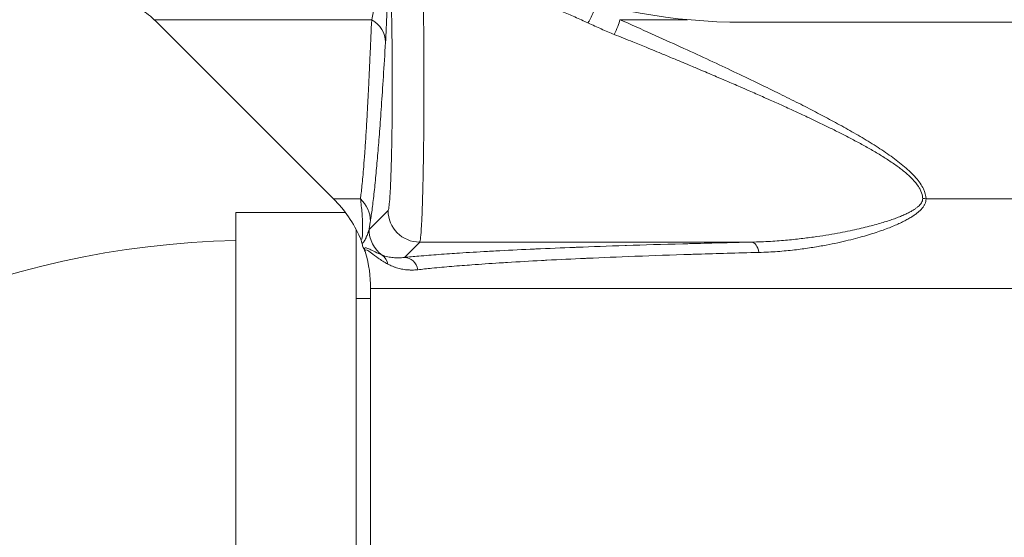
# Model space of a CAD drawing. Units: inches. Extents: x 15 to 220, y 0 to 107.
# Drawn here: x 63 to 67, y 13 to 15 of the extents above; entities that cross this region are included whole.
import ezdxf

# ---------------------------------------------------------------- set-up
doc = ezdxf.new("R2010")
doc.units = ezdxf.units.IN
doc.header["$MEASUREMENT"] = 0

# ---------------------------------------------------------------- blocks, each defined once
blk = doc.blocks.new('6INCH_DDX_SI_DP_VDS_FRONT_VIEW')
at = {"color": 0, "linetype": 'Continuous', "lineweight": 0, "extrusion": (0, 1, -2.22045e-16)}
for p, q in [((-4.1636, 5.1033), (-3.3083, 5.1033)), ((-3.4589, 4.3962), (-4.1603, 5.0975)), ((-2.3288, 5.1033), (-2.0618, 5.1033)), ((-0.6134, 5.093), (-1.8438, 5.093)), ((-3.3527, 4.3962), (-3.4589, 4.3962)), ((-1.1211, 4.3962), (1.1211, 4.3962)), ((-3.8448, 4.3422), (-3.8448, 1.2822)), ((-3.4122, 4.3422), (-3.8448, 4.3422)), ((-3.2438, 4.3501), (-3.3187, 4.2753)), ((-3.3698, 4.2751), (-3.3698, 1.2822)), ((-3.3542, 4.2427), (-3.3543, 4.2427)), ((-3.1189, 4.2251), (-3.1794, 4.1647)), ((-3.1189, 4.2251), (-1.8097, 4.2251)), ((-2.575, 4.1558), (-2.575, 4.1558)), ((3.2143, 4.0426), (-3.3125, 4.0426)), ((-3.3125, 1), (-3.3125, 4.0426)), ((-3.3125, 4.0023), (-3.3698, 4.0023))]:
    blk.add_line(p, q, dxfattribs=at)
at = {"color": 0, "linetype": 'Continuous', "lineweight": 0, "extrusion": (0, -2.22045e-16, -1)}
for centre, radius, start, end in [((1.8438, 7.4055), 2.3125, 270, 310.2463), ((3.8125, 4.0426), 0.5, 135, 156.4144), ((3.7698, 0.7372), 3.495, 1.2296, 88.7704), ((3.8125, 4.0426), 0.5, 163.72, 180)]:
    blk.add_arc(centre, radius, start, end, dxfattribs=at)
at = {"color": 0, "linetype": 'Continuous', "lineweight": 0, "extrusion": (4.93038e-32, -2.22045e-16, -1)}
for centre, major_axis, ratio, start_param, end_param in [((-2.4549, 5.1123), (-0.026, -0.0507), 0.18677, -2.430266, -1.221102), ((-2.3513, 5.063), (-0.0229, -0.0522), 0.131213, -2.508747, -1.280435)]:
    blk.add_ellipse(centre, major_axis=major_axis, ratio=ratio, start_param=start_param, end_param=end_param, dxfattribs=at)
at = {"color": 0, "linetype": 'Continuous', "lineweight": 0, "extrusion": (6.16298e-33, -2.22045e-16, -1)}
blk.add_ellipse((-3.3785, 5.0149), major_axis=(0.1248, -0.0075), ratio=0.864625, start_param=-1.026264, end_param=-0.069521, dxfattribs=at)
at = {"color": 0, "linetype": 'Continuous', "lineweight": 0, "extrusion": (0, -2.22045e-16, -1)}
for centre, major_axis, ratio, start_param, end_param in [((-3.4384, 4.3078), (0.1233, -0.0203), 0.977665, -0.974702, -0.166827), ((-3.1189, 4.3501), (-0.0883, 0.0885), 0.998785, -2.356541, -0.78696)]:
    blk.add_ellipse(centre, major_axis=major_axis, ratio=ratio, start_param=start_param, end_param=end_param, dxfattribs=at)
at = {"color": 0, "linetype": 'Continuous', "lineweight": 0}
for centre, major_axis, ratio, start_param, end_param in [((-1.1342, 4.3559), (-0.057, -0.0012), 0.723998, -1.817773, -1.586522), ((-1.8097, 4.1682), (-0.0013, 0.057), 0.5388, -1.29548, -0.041357), ((-3.2997, 4.1276), (0.0242, 0.0516), 0.966267, -0.951148, -0.189934), ((-3.1794, 4.1077), (-0.0056, 0.0567), 0.943362, -1.516916, -0.105172)]:
    blk.add_ellipse(centre, major_axis=major_axis, ratio=ratio, start_param=start_param, end_param=end_param, dxfattribs=at)
at = {"color": 0, "linetype": 'Continuous', "lineweight": 0, "extrusion": (-4.93038e-32, -2.22045e-16, -1)}
blk.add_ellipse((-3.1938, 4.2753), major_axis=(-0.0883, 0.0885), ratio=0.998785, start_param=-1.734714, end_param=-0.78696, dxfattribs=at)
at = {"color": 0, "linetype": 'Continuous', "lineweight": 0}
for points, knots in [([(-3.1105, 5.3855), (-3.1094, 5.3626), (-3.1074, 5.3085), (-3.105, 5.2065), (-3.1032, 5.0882), (-3.1022, 4.9592), (-3.1019, 4.8251), (-3.1025, 4.6922), (-3.1038, 4.5664), (-3.1058, 4.4535), (-3.1085, 4.3587), (-3.1116, 4.2861), (-3.1152, 4.2394), (-3.1176, 4.2267), (-3.1189, 4.2251)], [0, 0, 0, 0, 0.0833333, 0.1666667, 0.25, 0.3333333, 0.4166667, 0.5, 0.5833333, 0.6666667, 0.75, 0.8333333, 0.9166667, 0.9999758, 0.9999758, 0.9999758, 0.9999758]), ([(-2.4549, 5.0903), (-2.4722, 5.0985), (-2.4895, 5.1063), (-2.5065, 5.1139), (-2.5236, 5.1215), (-2.5405, 5.1288), (-2.5573, 5.1361), (-2.5741, 5.1433), (-2.5909, 5.1504), (-2.6077, 5.1575), (-2.6245, 5.1647), (-2.6414, 5.1718), (-2.6582, 5.1788), (-2.6751, 5.1859), (-2.6919, 5.193), (-2.7086, 5.2001), (-2.7252, 5.2071), (-2.7416, 5.214), (-2.758, 5.221), (-2.7745, 5.2281), (-2.791, 5.2352), (-2.8081, 5.2426), (-2.8251, 5.25), (-2.8427, 5.2577), (-2.861, 5.2658), (-2.8792, 5.274), (-2.8982, 5.2825), (-2.9179, 5.2916), (-2.9376, 5.3006), (-2.9581, 5.3102), (-2.9791, 5.3202), (-3.0001, 5.3303), (-3.0217, 5.3408), (-3.0437, 5.3517), (-3.0657, 5.3627), (-3.0881, 5.374), (-3.1105, 5.3855)], [0.0000001, 0.0000001, 0.0000001, 0.0000001, 0.0833333, 0.0833333, 0.0833333, 0.1666667, 0.1666667, 0.1666667, 0.25, 0.25, 0.25, 0.3333333, 0.3333333, 0.3333333, 0.4166667, 0.4166667, 0.4166667, 0.5, 0.5, 0.5, 0.5833333, 0.5833333, 0.5833333, 0.6666667, 0.6666667, 0.6666667, 0.75, 0.75, 0.75, 0.8333333, 0.8333333, 0.8333333, 0.9166667, 0.9166667, 0.9166667, 1, 1, 1, 1]), ([(-3.2753, 5.3594), (-3.2763, 5.3365), (-3.2778, 5.3135), (-3.2797, 5.2907), (-3.2816, 5.2678), (-3.2839, 5.2451), (-3.2867, 5.2232), (-3.2894, 5.2012), (-3.2926, 5.18), (-3.2963, 5.1599), (-3.2999, 5.1399), (-3.3039, 5.1209), (-3.3083, 5.1033)], [0, 0, 0, 0, 0.25, 0.25, 0.25, 0.5, 0.5, 0.5, 0.75, 0.75, 0.75, 1, 1, 1, 1]), ([(-3.2445, 5.3497), (-3.2434, 5.3498), (-3.2423, 5.3469), (-3.2412, 5.341), (-3.2409, 5.3396), (-3.2407, 5.3381), (-3.2404, 5.3364), (-3.2393, 5.3286), (-3.2381, 5.3174), (-3.2371, 5.303), (-3.2369, 5.3005), (-3.2367, 5.2979), (-3.2365, 5.2952), (-3.2354, 5.2791), (-3.2343, 5.2597), (-3.2334, 5.2374), (-3.2333, 5.2345), (-3.2331, 5.2315), (-3.233, 5.2285), (-3.2321, 5.2046), (-3.2312, 5.1775), (-3.2304, 5.1481), (-3.2303, 5.1455), (-3.2303, 5.1429), (-3.2302, 5.1402), (-3.2294, 5.1093), (-3.2288, 5.0757), (-3.2283, 5.0405), (-3.2283, 5.0388), (-3.2282, 5.0371), (-3.2282, 5.0353), (-3.2277, 4.9987), (-3.2273, 4.9604), (-3.2271, 4.9214), (-3.2271, 4.9209), (-3.2271, 4.9204), (-3.2271, 4.9199), (-3.2269, 4.8803), (-3.2269, 4.8401), (-3.227, 4.8004), (-3.2271, 4.7995), (-3.2271, 4.7987), (-3.2271, 4.7978), (-3.2272, 4.759), (-3.2275, 4.7206), (-3.228, 4.6837), (-3.228, 4.6816), (-3.228, 4.6795), (-3.228, 4.6775), (-3.2285, 4.6421), (-3.2291, 4.6081), (-3.2298, 4.5765), (-3.2299, 4.5735), (-3.2299, 4.5706), (-3.23, 4.5676), (-3.2307, 4.5376), (-3.2316, 4.5098), (-3.2325, 4.4849), (-3.2326, 4.4816), (-3.2327, 4.4783), (-3.2329, 4.475), (-3.2338, 4.4518), (-3.2348, 4.4314), (-3.2358, 4.4142), (-3.236, 4.4111), (-3.2362, 4.4081), (-3.2364, 4.4053), (-3.2375, 4.3898), (-3.2386, 4.3774), (-3.2397, 4.3683), (-3.24, 4.3663), (-3.2402, 4.3644), (-3.2405, 4.3626), (-3.2416, 4.3554), (-3.2427, 4.3512), (-3.2438, 4.3501)], [0, 0, 0, 0, 0.06259, 0.06259, 0.06259, 0.076923, 0.076923, 0.076923, 0.142448, 0.142448, 0.142448, 0.153846, 0.153846, 0.153846, 0.221925, 0.221925, 0.221925, 0.230769, 0.230769, 0.230769, 0.301471, 0.301471, 0.301471, 0.307692, 0.307692, 0.307692, 0.381007, 0.381007, 0.381007, 0.384615, 0.384615, 0.384615, 0.460544, 0.460544, 0.460544, 0.461538, 0.461538, 0.461538, 0.538462, 0.538462, 0.538462, 0.540082, 0.540082, 0.540082, 0.615385, 0.615385, 0.615385, 0.619619, 0.619619, 0.619619, 0.692308, 0.692308, 0.692308, 0.699157, 0.699157, 0.699157, 0.769231, 0.769231, 0.769231, 0.778697, 0.778697, 0.778697, 0.846154, 0.846154, 0.846154, 0.858207, 0.858207, 0.858207, 0.923077, 0.923077, 0.923077, 0.937895, 0.937895, 0.937895, 1, 1, 1, 1]), ([(-3.2445, 5.2736), (-3.2451, 5.2417), (-3.2465, 5.1797), (-3.2495, 5.091), (-3.2521, 5.0391), (-3.2536, 5.0149)], [0.0000136, 0.0000136, 0.0000136, 0.0000136, 0.3333333, 0.6666667, 1, 1, 1, 1]), ([(-4.1604, 5.0977), (-4.1785, 5.1157), (-4.1988, 5.1316), (-4.2206, 5.1447), (-4.2426, 5.1579), (-4.266, 5.1685), (-4.2906, 5.176), (-4.3151, 5.1836), (-4.3407, 5.1882), (-4.3663, 5.1896)], [0.0018874, 0.0018874, 0.0018874, 0.0018874, 0.3333333, 0.3333333, 0.3333333, 0.6666667, 0.6666667, 0.6666667, 1, 1, 1, 1]), ([(-4.1603, 5.0975), (-4.1613, 5.0986), (-4.1621, 5.0995), (-4.1626, 5.1005), (-4.1632, 5.1014), (-4.1635, 5.1024), (-4.1636, 5.1033)], [0.0252149, 0.0252149, 0.0252149, 0.0252149, 0.5, 0.5, 0.5, 1, 1, 1, 1]), ([(-3.3083, 5.1033), (-3.3103, 5.0579), (-3.3121, 5.0156), (-3.3139, 4.9762), (-3.3141, 4.9731), (-3.3142, 4.97), (-3.3143, 4.9669), (-3.3162, 4.9249), (-3.3181, 4.8865), (-3.3199, 4.8505), (-3.3199, 4.8496), (-3.3199, 4.8487), (-3.32, 4.8478), (-3.3217, 4.8129), (-3.3234, 4.7803), (-3.325, 4.7506), (-3.3253, 4.7467), (-3.3255, 4.7429), (-3.3257, 4.7391), (-3.3271, 4.713), (-3.3285, 4.6889), (-3.33, 4.6652), (-3.3303, 4.6591), (-3.3307, 4.6531), (-3.3311, 4.6471), (-3.3324, 4.6263), (-3.3337, 4.6059), (-3.3351, 4.586), (-3.3357, 4.5777), (-3.3363, 4.5696), (-3.3368, 4.5615), (-3.3381, 4.5444), (-3.3394, 4.5278), (-3.3407, 4.5118), (-3.3415, 4.502), (-3.3424, 4.4925), (-3.3432, 4.4833), (-3.3443, 4.4706), (-3.3455, 4.4586), (-3.3467, 4.4474), (-3.3477, 4.4372), (-3.3487, 4.4278), (-3.3498, 4.4189), (-3.3508, 4.4109), (-3.3517, 4.4033), (-3.3527, 4.3962)], [0.0000039, 0.0000039, 0.0000039, 0.0000039, 0.115786, 0.115786, 0.115786, 0.125, 0.125, 0.125, 0.25, 0.25, 0.25, 0.2531652, 0.2531652, 0.2531652, 0.375, 0.375, 0.375, 0.3907463, 0.3907463, 0.3907463, 0.5, 0.5, 0.5, 0.5279276, 0.5279276, 0.5279276, 0.625, 0.625, 0.625, 0.664947, 0.664947, 0.664947, 0.75, 0.75, 0.75, 0.802554, 0.802554, 0.802554, 0.875, 0.875, 0.875, 0.9404624, 0.9404624, 0.9404624, 0.9999998, 0.9999998, 0.9999998, 0.9999998]), ([(-2.3513, 5.0452), (-2.368, 5.0519), (-2.3849, 5.059), (-2.4022, 5.0665), (-2.4195, 5.074), (-2.437, 5.082), (-2.4549, 5.0903)], [0, 0, 0, 0, 0.5, 0.5, 0.5, 1, 1, 1, 1]), ([(-1.1211, 4.3962), (-1.1214, 4.4087), (-1.1247, 4.4218), (-1.1314, 4.4358), (-1.1381, 4.4498), (-1.1483, 4.4647), (-1.1611, 4.4794), (-1.1739, 4.4942), (-1.1894, 4.5088), (-1.206, 4.5229), (-1.2225, 4.537), (-1.2403, 4.5506), (-1.259, 4.564), (-1.2778, 4.5774), (-1.2976, 4.5907), (-1.3181, 4.6037), (-1.3386, 4.6168), (-1.3597, 4.6297), (-1.3812, 4.6423), (-1.4026, 4.655), (-1.4244, 4.6673), (-1.4458, 4.6793), (-1.4673, 4.6912), (-1.4884, 4.7027), (-1.5094, 4.7139), (-1.5304, 4.7251), (-1.5512, 4.736), (-1.5731, 4.7474), (-1.595, 4.7587), (-1.618, 4.7704), (-1.6421, 4.7826), (-1.6663, 4.7947), (-1.6916, 4.8073), (-1.718, 4.8203), (-1.7445, 4.8333), (-1.7721, 4.8467), (-1.8009, 4.8606), (-1.8297, 4.8744), (-1.8595, 4.8886), (-1.8904, 4.9032), (-1.9213, 4.9178), (-1.9533, 4.9328), (-1.9865, 4.9482), (-2.0198, 4.9637), (-2.0544, 4.9796), (-2.0906, 4.9962), (-2.1267, 5.0127), (-2.1644, 5.0298), (-2.2041, 5.0477), (-2.2438, 5.0655), (-2.2854, 5.0841), (-2.3288, 5.1033)], [0.000016, 0.000016, 0.000016, 0.000016, 0.0588235, 0.0588235, 0.0588235, 0.1176471, 0.1176471, 0.1176471, 0.1764706, 0.1764706, 0.1764706, 0.2352941, 0.2352941, 0.2352941, 0.2941176, 0.2941176, 0.2941176, 0.3529412, 0.3529412, 0.3529412, 0.4117647, 0.4117647, 0.4117647, 0.4705882, 0.4705882, 0.4705882, 0.5294118, 0.5294118, 0.5294118, 0.5882353, 0.5882353, 0.5882353, 0.6470588, 0.6470588, 0.6470588, 0.7058824, 0.7058824, 0.7058824, 0.7647059, 0.7647059, 0.7647059, 0.8235294, 0.8235294, 0.8235294, 0.8823529, 0.8823529, 0.8823529, 0.9411765, 0.9411765, 0.9411765, 0.9999987, 0.9999987, 0.9999987, 0.9999987]), ([(-3.2536, 5.0149), (-3.2566, 4.966), (-3.2594, 4.9204), (-3.2621, 4.8785), (-3.2648, 4.8365), (-3.2674, 4.7981), (-3.2699, 4.7621), (-3.2724, 4.7262), (-3.2749, 4.6928), (-3.2772, 4.6622), (-3.2795, 4.6316), (-3.2817, 4.6039), (-3.284, 4.5768), (-3.2862, 4.5497), (-3.2886, 4.5233), (-3.291, 4.4976), (-3.2934, 4.4719), (-3.2959, 4.4469), (-3.2984, 4.4235), (-3.3009, 4.4001), (-3.3035, 4.3784), (-3.306, 4.359), (-3.3085, 4.3396), (-3.311, 4.3227), (-3.3134, 4.3078)], [0, 0, 0, 0, 0.125, 0.125, 0.125, 0.25, 0.25, 0.25, 0.375, 0.375, 0.375, 0.5, 0.5, 0.5, 0.625, 0.625, 0.625, 0.75, 0.75, 0.75, 0.875, 0.875, 0.875, 1, 1, 1, 1]), ([(-1.1342, 4.3972), (-1.1342, 4.4003), (-1.1345, 4.4034), (-1.135, 4.4066), (-1.1364, 4.4152), (-1.1395, 4.4241), (-1.1444, 4.4334), (-1.1464, 4.4371), (-1.1486, 4.4409), (-1.1511, 4.4447), (-1.1573, 4.4541), (-1.1652, 4.4638), (-1.1744, 4.4735), (-1.1782, 4.4775), (-1.1823, 4.4815), (-1.1865, 4.4855), (-1.1966, 4.4949), (-1.2078, 4.5042), (-1.2195, 4.5133), (-1.2247, 4.5173), (-1.23, 4.5213), (-1.2353, 4.5252), (-1.2474, 4.5339), (-1.2599, 4.5425), (-1.273, 4.551), (-1.279, 4.5548), (-1.285, 4.5587), (-1.2912, 4.5625), (-1.3046, 4.5709), (-1.3184, 4.5792), (-1.3326, 4.5874), (-1.3393, 4.5913), (-1.3461, 4.5951), (-1.3529, 4.599), (-1.3672, 4.607), (-1.3816, 4.6149), (-1.3962, 4.6227), (-1.4035, 4.6266), (-1.4107, 4.6305), (-1.418, 4.6343), (-1.4325, 4.6419), (-1.447, 4.6493), (-1.4614, 4.6566), (-1.4689, 4.6604), (-1.4763, 4.6641), (-1.4838, 4.6678), (-1.4978, 4.6748), (-1.5117, 4.6816), (-1.5255, 4.6883), (-1.5331, 4.692), (-1.5406, 4.6956), (-1.5481, 4.6992), (-1.5618, 4.7058), (-1.5755, 4.7123), (-1.5898, 4.719), (-1.5977, 4.7227), (-1.6058, 4.7265), (-1.6141, 4.7303), (-1.6287, 4.7372), (-1.6438, 4.7441), (-1.6594, 4.7512), (-1.6685, 4.7554), (-1.6777, 4.7596), (-1.6871, 4.7639), (-1.7029, 4.771), (-1.7191, 4.7783), (-1.7359, 4.7858), (-1.746, 4.7903), (-1.7564, 4.7949), (-1.7669, 4.7996), (-1.7839, 4.8072), (-1.8015, 4.8149), (-1.8194, 4.8227), (-1.8308, 4.8277), (-1.8423, 4.8327), (-1.854, 4.8378), (-1.8721, 4.8457), (-1.8907, 4.8537), (-1.9096, 4.8618), (-1.9221, 4.8672), (-1.9348, 4.8726), (-1.9476, 4.8781), (-1.9668, 4.8863), (-1.9864, 4.8946), (-2.0065, 4.9031), (-2.0202, 4.9089), (-2.0342, 4.9148), (-2.0484, 4.9207), (-2.0689, 4.9293), (-2.0898, 4.9381), (-2.1113, 4.947), (-2.1266, 4.9534), (-2.1422, 4.9598), (-2.158, 4.9664), (-2.18, 4.9754), (-2.2025, 4.9847), (-2.2257, 4.9942), (-2.2428, 5.0012), (-2.2603, 5.0083), (-2.2781, 5.0156), (-2.3019, 5.0252), (-2.3263, 5.0351), (-2.3513, 5.0452)], [0, 0, 0, 0, 0.0159502, 0.0159502, 0.0159502, 0.0588235, 0.0588235, 0.0588235, 0.075667, 0.075667, 0.075667, 0.1176471, 0.1176471, 0.1176471, 0.135059, 0.135059, 0.135059, 0.1764706, 0.1764706, 0.1764706, 0.1946416, 0.1946416, 0.1946416, 0.2352941, 0.2352941, 0.2352941, 0.2538088, 0.2538088, 0.2538088, 0.2941176, 0.2941176, 0.2941176, 0.3132558, 0.3132558, 0.3132558, 0.3529412, 0.3529412, 0.3529412, 0.3726032, 0.3726032, 0.3726032, 0.4117647, 0.4117647, 0.4117647, 0.4321288, 0.4321288, 0.4321288, 0.4705882, 0.4705882, 0.4705882, 0.4915528, 0.4915528, 0.4915528, 0.5294118, 0.5294118, 0.5294118, 0.5506016, 0.5506016, 0.5506016, 0.5882353, 0.5882353, 0.5882353, 0.6102169, 0.6102169, 0.6102169, 0.6470588, 0.6470588, 0.6470588, 0.6694632, 0.6694632, 0.6694632, 0.7058824, 0.7058824, 0.7058824, 0.7289351, 0.7289351, 0.7289351, 0.7647059, 0.7647059, 0.7647059, 0.7882942, 0.7882942, 0.7882942, 0.8235294, 0.8235294, 0.8235294, 0.8476499, 0.8476499, 0.8476499, 0.8823529, 0.8823529, 0.8823529, 0.9070434, 0.9070434, 0.9070434, 0.9411765, 0.9411765, 0.9411765, 0.9663517, 0.9663517, 0.9663517, 1, 1, 1, 1]), ([(-3.3527, 4.3962), (-3.3514, 4.3871), (-3.3491, 4.3683), (-3.3464, 4.3393), (-3.3445, 4.3098), (-3.3438, 4.2812), (-3.3442, 4.2565), (-3.3461, 4.2395), (-3.3495, 4.2341), (-3.3525, 4.2387), (-3.3543, 4.2427)], [0.0000037, 0.0000037, 0.0000037, 0.0000037, 0.125, 0.25, 0.375, 0.5, 0.625, 0.75, 0.875, 1, 1, 1, 1]), ([(-1.8097, 4.2251), (-1.7836, 4.2257), (-1.7587, 4.2267), (-1.7349, 4.2281), (-1.7111, 4.2295), (-1.6886, 4.2313), (-1.6672, 4.2333), (-1.6458, 4.2352), (-1.6257, 4.2374), (-1.6067, 4.2397), (-1.5876, 4.2419), (-1.5696, 4.2443), (-1.5526, 4.2468), (-1.5355, 4.2493), (-1.5194, 4.2518), (-1.5041, 4.2544), (-1.4888, 4.2569), (-1.4742, 4.2595), (-1.4604, 4.2621), (-1.4465, 4.2647), (-1.4334, 4.2674), (-1.4209, 4.27), (-1.4084, 4.2726), (-1.3966, 4.2752), (-1.3853, 4.2778), (-1.374, 4.2804), (-1.3633, 4.2829), (-1.3531, 4.2855), (-1.3428, 4.2881), (-1.3331, 4.2906), (-1.3238, 4.2932), (-1.3144, 4.2957), (-1.3055, 4.2983), (-1.297, 4.3008), (-1.2885, 4.3033), (-1.2804, 4.3058), (-1.2727, 4.3083), (-1.265, 4.3108), (-1.2577, 4.3133), (-1.2507, 4.3158), (-1.2437, 4.3183), (-1.2371, 4.3207), (-1.2309, 4.3231), (-1.2247, 4.3256), (-1.2188, 4.328), (-1.2132, 4.3304), (-1.2076, 4.3328), (-1.2024, 4.3351), (-1.1974, 4.3375), (-1.1925, 4.3399), (-1.1878, 4.3422), (-1.1835, 4.3446), (-1.1791, 4.347), (-1.175, 4.3493), (-1.1712, 4.3517), (-1.1674, 4.354), (-1.1639, 4.3564), (-1.1607, 4.3587), (-1.1575, 4.361), (-1.1547, 4.3633), (-1.1521, 4.3655), (-1.1496, 4.3678), (-1.1472, 4.3701), (-1.145, 4.3725), (-1.1429, 4.375), (-1.1409, 4.3775), (-1.1393, 4.3802), (-1.1376, 4.3829), (-1.1363, 4.3857), (-1.1354, 4.3885), (-1.1345, 4.3913), (-1.1341, 4.3942), (-1.1342, 4.3972)], [0, 0, 0, 0, 0.0416667, 0.0416667, 0.0416667, 0.0833333, 0.0833333, 0.0833333, 0.125, 0.125, 0.125, 0.1666667, 0.1666667, 0.1666667, 0.2083333, 0.2083333, 0.2083333, 0.25, 0.25, 0.25, 0.2916667, 0.2916667, 0.2916667, 0.3333333, 0.3333333, 0.3333333, 0.375, 0.375, 0.375, 0.4166667, 0.4166667, 0.4166667, 0.4583333, 0.4583333, 0.4583333, 0.5, 0.5, 0.5, 0.5416667, 0.5416667, 0.5416667, 0.5833333, 0.5833333, 0.5833333, 0.625, 0.625, 0.625, 0.6666667, 0.6666667, 0.6666667, 0.7083333, 0.7083333, 0.7083333, 0.75, 0.75, 0.75, 0.7916667, 0.7916667, 0.7916667, 0.8333333, 0.8333333, 0.8333333, 0.875, 0.875, 0.875, 0.9166667, 0.9166667, 0.9166667, 0.9583333, 0.9583333, 0.9583333, 0.9999877, 0.9999877, 0.9999877, 0.9999877]), ([(-1.7805, 4.1843), (-1.7549, 4.185), (-1.7303, 4.1863), (-1.707, 4.188), (-1.6836, 4.1897), (-1.6615, 4.1919), (-1.6405, 4.1943), (-1.6195, 4.1967), (-1.5998, 4.1994), (-1.5811, 4.2022), (-1.5624, 4.205), (-1.5448, 4.208), (-1.5281, 4.211), (-1.5113, 4.2141), (-1.4955, 4.2172), (-1.4805, 4.2203), (-1.4655, 4.2235), (-1.4512, 4.2267), (-1.4377, 4.2299), (-1.4241, 4.2331), (-1.4113, 4.2363), (-1.3991, 4.2395), (-1.3868, 4.2427), (-1.3752, 4.246), (-1.3642, 4.2491), (-1.3532, 4.2523), (-1.3427, 4.2555), (-1.3327, 4.2587), (-1.3227, 4.2618), (-1.3132, 4.265), (-1.3041, 4.2681), (-1.295, 4.2713), (-1.2863, 4.2744), (-1.278, 4.2775), (-1.2696, 4.2806), (-1.2617, 4.2837), (-1.2542, 4.2868), (-1.2467, 4.2899), (-1.2396, 4.2929), (-1.2328, 4.296), (-1.226, 4.299), (-1.2196, 4.302), (-1.2135, 4.305), (-1.2074, 4.308), (-1.2017, 4.311), (-1.1963, 4.3139), (-1.1909, 4.3169), (-1.1858, 4.3198), (-1.181, 4.3227), (-1.1762, 4.3256), (-1.1717, 4.3286), (-1.1675, 4.3315), (-1.1633, 4.3344), (-1.1593, 4.3373), (-1.1557, 4.3402), (-1.152, 4.3431), (-1.1486, 4.346), (-1.1456, 4.3488), (-1.1426, 4.3517), (-1.1399, 4.3544), (-1.1374, 4.3572), (-1.135, 4.36), (-1.1327, 4.3629), (-1.1307, 4.3659), (-1.1287, 4.3689), (-1.1268, 4.372), (-1.1253, 4.3753), (-1.1238, 4.3786), (-1.1227, 4.382), (-1.1219, 4.3855), (-1.1212, 4.389), (-1.1209, 4.3926), (-1.1211, 4.3962)], [0, 0, 0, 0, 0.041667, 0.041667, 0.041667, 0.083333, 0.083333, 0.083333, 0.125, 0.125, 0.125, 0.166667, 0.166667, 0.166667, 0.208333, 0.208333, 0.208333, 0.25, 0.25, 0.25, 0.291667, 0.291667, 0.291667, 0.333333, 0.333333, 0.333333, 0.375, 0.375, 0.375, 0.416667, 0.416667, 0.416667, 0.458333, 0.458333, 0.458333, 0.5, 0.5, 0.5, 0.541667, 0.541667, 0.541667, 0.583333, 0.583333, 0.583333, 0.625, 0.625, 0.625, 0.666667, 0.666667, 0.666667, 0.708333, 0.708333, 0.708333, 0.75, 0.75, 0.75, 0.791667, 0.791667, 0.791667, 0.833333, 0.833333, 0.833333, 0.875, 0.875, 0.875, 0.916667, 0.916667, 0.916667, 0.958333, 0.958333, 0.958333, 1, 1, 1, 1]), ([(-3.3187, 4.2753), (-3.3199, 4.2709), (-3.3213, 4.2667), (-3.3226, 4.2628), (-3.3229, 4.2618), (-3.3232, 4.2609), (-3.3236, 4.26), (-3.3246, 4.2571), (-3.3256, 4.2544), (-3.3267, 4.2518), (-3.3277, 4.2493), (-3.3287, 4.247), (-3.3296, 4.2448), (-3.33, 4.244), (-3.3304, 4.2432), (-3.3307, 4.2424), (-3.332, 4.2395), (-3.3333, 4.237), (-3.3345, 4.2347), (-3.3351, 4.2336), (-3.3357, 4.2326), (-3.3362, 4.2316), (-3.3368, 4.2306), (-3.3373, 4.2296), (-3.3379, 4.2287), (-3.3389, 4.2271), (-3.3399, 4.2257), (-3.3407, 4.2245), (-3.3412, 4.2239), (-3.3416, 4.2234), (-3.342, 4.223), (-3.3423, 4.2226), (-3.3427, 4.2223), (-3.343, 4.222), (-3.3436, 4.2214), (-3.3442, 4.221), (-3.3447, 4.2208), (-3.3452, 4.2206), (-3.3457, 4.2206), (-3.3461, 4.2207), (-3.3465, 4.2209), (-3.3468, 4.2211), (-3.3472, 4.2215)], [0, 0, 0, 0, 0.1, 0.1, 0.1, 0.1235003, 0.1235003, 0.1235003, 0.2, 0.2, 0.2, 0.2723206, 0.2723206, 0.2723206, 0.3, 0.3, 0.3, 0.4, 0.4, 0.4, 0.4480827, 0.4480827, 0.4480827, 0.5, 0.5, 0.5, 0.6, 0.6, 0.6, 0.6538827, 0.6538827, 0.6538827, 0.7, 0.7, 0.7, 0.8, 0.8, 0.8, 0.9, 0.9, 0.9, 0.9999971, 0.9999971, 0.9999971, 0.9999971]), ([(-3.3134, 4.3078), (-3.3138, 4.3057), (-3.3141, 4.3036), (-3.3145, 4.3015), (-3.315, 4.2983), (-3.3155, 4.2951), (-3.316, 4.2918), (-3.3169, 4.2865), (-3.3178, 4.2811), (-3.3186, 4.2757), (-3.3187, 4.2756), (-3.3187, 4.2754), (-3.3187, 4.2753)], [0, 0, 0, 0, 0.1990616, 0.1990616, 0.1990616, 0.5, 0.5, 0.5, 0.9878976, 0.9878976, 0.9878976, 1, 1, 1, 1]), ([(-3.3472, 4.2215), (-3.348, 4.2251), (-3.3501, 4.2323), (-3.3528, 4.2392), (-3.3542, 4.2427)], [0, 0, 0, 0, 0.5, 0.9974731, 0.9974731, 0.9974731, 0.9974731]), ([(-3.3367, 4.1931), (-3.339, 4.1976), (-3.341, 4.2022), (-3.3445, 4.2117), (-3.346, 4.2165), (-3.3472, 4.2215)], [0.0000034, 0.0000034, 0.0000034, 0.0000034, 0.03852899, 0.03852899, 0.07706104, 0.07706104, 0.07706104, 0.07706104]), ([(-3.3367, 4.1931), (-3.3374, 4.1964), (-3.3377, 4.2019), (-3.3314, 4.2034), (-3.317, 4.1975), (-3.2955, 4.1864), (-3.2769, 4.1778), (-3.2666, 4.1739)], [0, 0, 0, 0, 0.2, 0.4, 0.6, 0.8, 0.9999995, 0.9999995, 0.9999995, 0.9999995]), ([(-3.1794, 4.1647), (-3.1619, 4.1665), (-3.143, 4.1682), (-3.1226, 4.17), (-3.11, 4.1711), (-3.0967, 4.1721), (-3.0828, 4.1732), (-3.0575, 4.1753), (-3.0301, 4.1773), (-3.0008, 4.1793), (-2.9882, 4.1801), (-2.9753, 4.181), (-2.962, 4.1819), (-2.9275, 4.1841), (-2.8906, 4.1863), (-2.8518, 4.1885), (-2.8411, 4.1891), (-2.8301, 4.1896), (-2.819, 4.1902), (-2.775, 4.1926), (-2.7288, 4.1949), (-2.6825, 4.197), (-2.6752, 4.1973), (-2.6679, 4.1977), (-2.6606, 4.198), (-2.6101, 4.2003), (-2.5599, 4.2024), (-2.506, 4.2045), (-2.5028, 4.2046), (-2.4996, 4.2047), (-2.4963, 4.2049), (-2.4387, 4.2071), (-2.3766, 4.2093), (-2.3078, 4.2116), (-2.306, 4.2116), (-2.3042, 4.2117), (-2.3024, 4.2118), (-2.2351, 4.214), (-2.1616, 4.2162), (-2.0811, 4.2184), (-2.0721, 4.2186), (-2.0631, 4.2189), (-2.054, 4.2191), (-1.9788, 4.2212), (-1.8976, 4.2232), (-1.8097, 4.2251)], [0, 0, 0, 0, 0.0770604, 0.0770604, 0.0770604, 0.125, 0.125, 0.125, 0.2124933, 0.2124933, 0.2124933, 0.25, 0.25, 0.25, 0.3478048, 0.3478048, 0.3478048, 0.375, 0.375, 0.375, 0.4829983, 0.4829983, 0.4829983, 0.5, 0.5, 0.5, 0.6179446, 0.6179446, 0.6179446, 0.625, 0.625, 0.625, 0.75, 0.75, 0.75, 0.7533177, 0.7533177, 0.7533177, 0.875, 0.875, 0.875, 0.8885129, 0.8885129, 0.8885129, 0.9999996, 0.9999996, 0.9999996, 0.9999996]), ([(-3.3367, 4.1931), (-3.3361, 4.192), (-3.3356, 4.1909), (-3.3351, 4.1898), (-3.3346, 4.1886), (-3.3341, 4.1875), (-3.3337, 4.1863), (-3.3333, 4.1852), (-3.3329, 4.184), (-3.3325, 4.1828)], [0, 0, 0, 0, 0.333333, 0.333333, 0.333333, 0.666667, 0.666667, 0.666667, 1, 1, 1, 1]), ([(-3.3325, 4.1828), (-3.334, 4.1877), (-3.3351, 4.1953), (-3.3284, 4.1956), (-3.3111, 4.1834), (-3.2839, 4.1623), (-3.2592, 4.146), (-3.2451, 4.1385)], [0.0000091, 0.0000091, 0.0000091, 0.0000091, 0.2, 0.4, 0.6, 0.8, 1, 1, 1, 1]), ([(-3.2666, 4.1739), (-3.2595, 4.1712), (-3.2523, 4.169), (-3.2451, 4.1674), (-3.2378, 4.1657), (-3.2305, 4.1646), (-3.2232, 4.1638), (-3.2158, 4.1631), (-3.2085, 4.1628), (-3.2012, 4.163), (-3.1939, 4.1631), (-3.1866, 4.1637), (-3.1794, 4.1647)], [0, 0, 0, 0, 0.25, 0.25, 0.25, 0.5, 0.5, 0.5, 0.75, 0.75, 0.75, 1, 1, 1, 1]), ([(-3.1263, 4.1161), (-3.1091, 4.1181), (-3.0906, 4.1201), (-3.0706, 4.122), (-3.0581, 4.1233), (-3.0451, 4.1245), (-3.0315, 4.1258), (-3.0066, 4.128), (-2.9797, 4.1303), (-2.9509, 4.1326), (-2.9386, 4.1335), (-2.9259, 4.1345), (-2.9128, 4.1355), (-2.8789, 4.138), (-2.8427, 4.1405), (-2.8047, 4.1429), (-2.7941, 4.1436), (-2.7833, 4.1443), (-2.7724, 4.1449), (-2.7293, 4.1476), (-2.6839, 4.1501), (-2.6384, 4.1526), (-2.6312, 4.1529), (-2.624, 4.1533), (-2.6168, 4.1537), (-2.5671, 4.1563), (-2.5179, 4.1587), (-2.465, 4.161), (-2.4618, 4.1611), (-2.4586, 4.1613), (-2.4554, 4.1614), (-2.3989, 4.1639), (-2.3378, 4.1665), (-2.2703, 4.169), (-2.2685, 4.1691), (-2.2667, 4.1691), (-2.2648, 4.1692), (-2.1988, 4.1717), (-2.1266, 4.1742), (-2.0474, 4.1767), (-2.0386, 4.177), (-2.0297, 4.1773), (-2.0207, 4.1775), (-1.9467, 4.1798), (-1.8667, 4.1821), (-1.7805, 4.1843)], [0, 0, 0, 0, 0.077052, 0.077052, 0.077052, 0.125, 0.125, 0.125, 0.21243, 0.21243, 0.21243, 0.25, 0.25, 0.25, 0.347762, 0.347762, 0.347762, 0.375, 0.375, 0.375, 0.482973, 0.482973, 0.482973, 0.5, 0.5, 0.5, 0.617943, 0.617943, 0.617943, 0.625, 0.625, 0.625, 0.75, 0.75, 0.75, 0.753344, 0.753344, 0.753344, 0.875, 0.875, 0.875, 0.888555, 0.888555, 0.888555, 1, 1, 1, 1]), ([(-3.2451, 4.1385), (-3.239, 4.1353), (-3.2329, 4.1325), (-3.2268, 4.1299), (-3.2232, 4.1285), (-3.2195, 4.1271), (-3.2158, 4.1258), (-3.209, 4.1235), (-3.2021, 4.1215), (-3.1952, 4.1199), (-3.1921, 4.1192), (-3.1891, 4.1186), (-3.186, 4.1181), (-3.1784, 4.1167), (-3.1708, 4.1157), (-3.1632, 4.1152), (-3.1608, 4.1151), (-3.1584, 4.115), (-3.156, 4.1149), (-3.1478, 4.1146), (-3.1395, 4.1149), (-3.1314, 4.1156), (-3.1297, 4.1157), (-3.128, 4.1159), (-3.1263, 4.1161)], [0, 0, 0, 0, 0.1570922, 0.1570922, 0.1570922, 0.25, 0.25, 0.25, 0.4235382, 0.4235382, 0.4235382, 0.5, 0.5, 0.5, 0.6901356, 0.6901356, 0.6901356, 0.75, 0.75, 0.75, 0.9566256, 0.9566256, 0.9566256, 1, 1, 1, 1])]:
    blk.add_open_spline(points, degree=3, knots=knots, dxfattribs=at)
for points in [[(-1.5652, 4.7433), (-1.5652, 4.7433), (-1.5652, 4.7433), (-1.5652, 4.7433)], [(-1.4212, 4.6655), (-1.4212, 4.6655), (-1.4212, 4.6655), (-1.4212, 4.6654)]]:
    blk.add_open_spline(points, degree=3, dxfattribs=at)

msp = doc.modelspace()

# ---------------------------------------------------------------- block references
msp.add_blockref('6INCH_DDX_SI_DP_VDS_FRONT_VIEW', (68.012, 9.8919))

doc.saveas('drawing.dxf')
